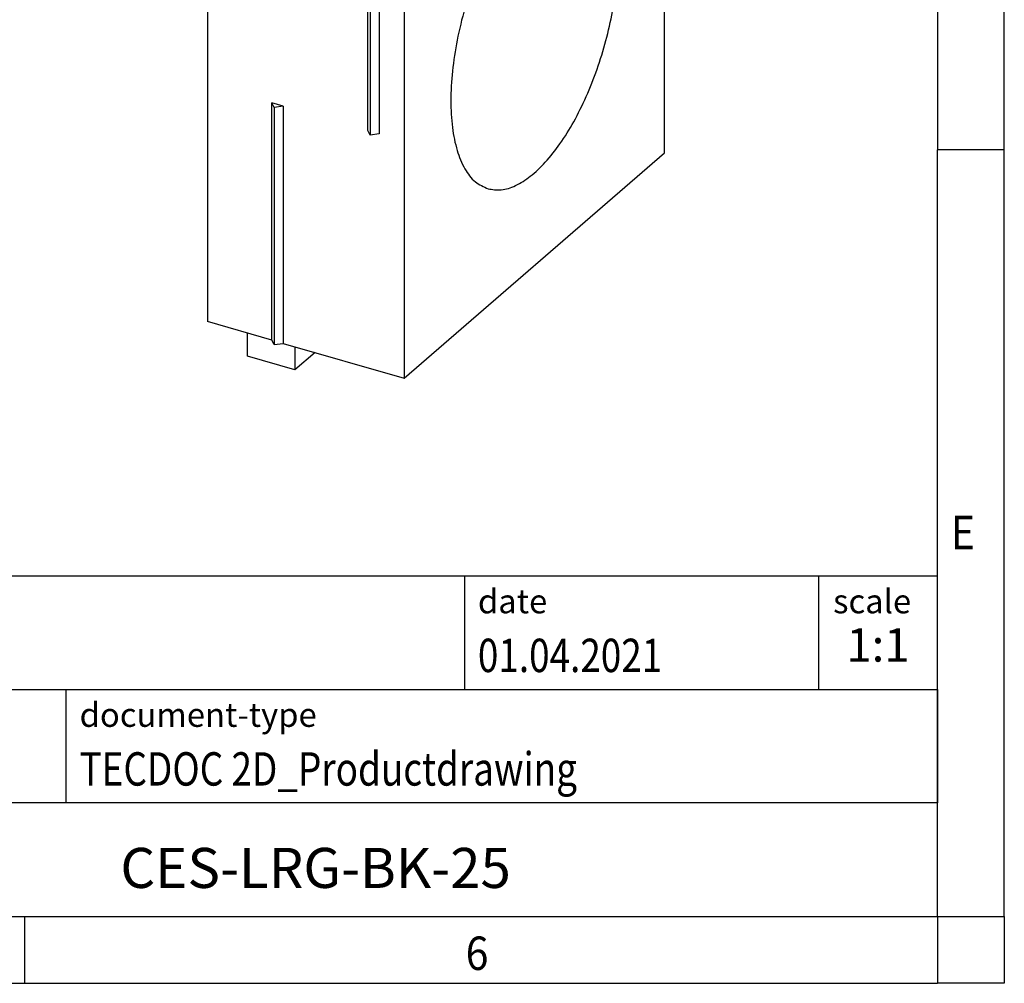
# Model space of a CAD drawing. Units: millimetres. Extents: x -293 to 127, y -48 to 249.
# Drawn here: x 53 to 127, y -48 to 25 of the extents above; entities that cross this region are included whole.
import ezdxf

# ---------------------------------------------------------------- set-up
doc = ezdxf.new("R2010")
doc.units = ezdxf.units.MM
doc.layers.add('1', color=7, linetype='Continuous')
doc.styles.add('CONVERTER_11', font='txt.shx', dxfattribs={"width": 0.9})
doc.styles.add('CONVERTER_12', font='txt.shx', dxfattribs={"width": 0.81})
doc.styles.add('CONVERTER_14', font='txt.shx', dxfattribs={"width": 0.72})

# ---------------------------------------------------------------- blocks, each defined once
blk = doc.blocks.new('_rahmen', base_point=(121.5556073569779, -47.61746376727098))
at = {"layer": '1', "color": 6, "linetype": 'Continuous'}
for p, q in [((121.5556073569779, 72.18253623272923), (121.5556073569778, 14.78253623272914)), ((121.5556073569769, -21.36746376727155), (121.5556073569778, 14.78253623272914)), ((-7.98919716977201, -17.11746376727155), (121.5556073569797, -17.11746376727155)), ((121.5556073569797, -25.61746376727155), (121.5556073569797, -17.11746376727155)), ((121.5556073569779, -25.61746376727155), (121.5556073569769, -21.36746376727155)), ((28.41080283022791, -25.61746376727155), (121.5556073569797, -25.61746376727155)), ((121.5556073569775, -34.11746376727155), (121.5556073569779, -25.61746376727155)), ((121.5556073569797, -25.61746376727155), (121.5556073569792, -34.11746376727155)), ((121.5556073569778, -42.61746376727149), (121.5556073569775, -34.11746376727155)), ((121.5556073569778, -42.61746376727149), (121.5556073569792, -34.11746376727155)), ((28.41080283022791, -42.61746376727155), (78.0556073569779, -42.61746376727149)), ((53.22227402364449, -42.61746376727098), (121.5556073569778, -42.61746376727149)), ((78.0556073569779, -42.61746376727149), (121.5556073569778, -42.61746376727149))]:
    blk.add_line(p, q, dxfattribs=at)
at = {"layer": '1', "color": 2, "linetype": 'Continuous'}
for p, q in [((126.5556073569754, 14.78253623272914), (126.5556073569754, 72.18253623272923)), ((126.5556073569754, 14.78253623272914), (121.5556073569778, 14.78253623272914)), ((126.5556073569754, -42.61746376727098), (126.5556073569754, 14.78253623272914)), ((53.22227402364449, -47.61746376727098), (53.22227402364449, -42.61746376727098)), ((126.5556073569754, -42.61746376727098), (126.5556073569754, -47.61746376727098)), ((-15.1110593096887, -47.61746376727098), (53.22227402364449, -47.61746376727098)), ((53.22227402364449, -47.61746376727098), (121.5556073569779, -47.61746376727098)), ((126.5556073569754, -47.61746376727098), (121.5556073569779, -47.61746376727098))]:
    blk.add_line(p, q, dxfattribs=at)
at = {"layer": '1', "color": 7, "linetype": 'Continuous'}
for p, q in [((86.13719907530087, -17.11746376727155), (86.13719907530087, -25.61746376727155)), ((112.6371990753005, -17.11746376727155), (112.6371990753005, -25.61746376727155)), ((56.3108028302279, -34.11746376727155), (56.3108028302279, -25.61746376727155)), ((121.5556073569792, -34.11746376727155), (28.41080283022791, -34.11746376727155))]:
    blk.add_line(p, q, dxfattribs=at)
at = {"layer": '1', "color": 7, "style": 'CONVERTER_11', "width": 0.9}
for s, p in [('E', (122.5556073569779, -15.11746376727098)), ('6', (86.22227402364453, -46.61746376727098))]:
    blk.add_text(s, height=2.5, dxfattribs=at).set_placement(p)
at = {"layer": '1', "color": 3, "style": 'CONVERTER_12', "width": 0.81}
for s, p in [('01.04.2021', (87.13719907530087, -24.31746376727153)), ('TECDOC 2D_Productdrawing', (57.3108028302279, -32.81746376727153))]:
    blk.add_text(s, height=2.5, dxfattribs=at).set_placement(p)
at = {"layer": '1', "color": 2, "char_height": 1.8, "attachment_point": 1, "style": 'CONVERTER_11'}
for s, insert, line_spacing_factor in [('date', (87.13719907530087, -18.11746376727155), 1.32052821128451), ('scale', (113.7371990753007, -18.11746376727155), 1.20048019207683), ('document-type', (57.3108028302279, -26.61746376727155), 1.20048019207683)]:
    blk.add_mtext(s, dxfattribs=dict(at, insert=insert, line_spacing_factor=line_spacing_factor))
at = {"layer": '1', "color": 3, "insert": (117.0964032161402, -24.31746376727148), "char_height": 2.5, "attachment_point": 8, "line_spacing_factor": 1.32052821128451, "style": 'CONVERTER_14'}
blk.add_mtext('1:1', dxfattribs=at)
at = {"layer": '1', "color": 7, "insert": (74.9832050936034, -39.36746376727137), "char_height": 3, "attachment_point": 5, "line_spacing_factor": 1.20048019207683, "style": 'CONVERTER_12'}
blk.add_mtext('CES-LRG-BK-25', dxfattribs=at)
blk = doc.blocks.new('_punkt', base_point=(121.5556073569778, -42.61746376727149))
at = {"layer": '1', "color": 2, "linetype": 'Continuous'}
for q in [(121.5556073569779, -47.61746376727098), (126.5556073569755, -42.61746376727149)]:
    blk.add_line((121.5556073569779, -42.61746376727149), q, dxfattribs=at)
blk = doc.blocks.new('A3I_CS', base_point=(121.5556073569779, -47.61746376727098))
at = {"layer": '1'}
for name, p in [('_rahmen', (121.5556073569779, -47.61746376727098)), ('_punkt', (121.5556073569778, -42.61746376727149))]:
    blk.add_blockref(name, p, dxfattribs=at)
blk = doc.blocks.new('CES_LRG_BK_25-select__1', base_point=(66.88878413859477, -2.32226883872103))
at = {"color": 7, "linetype": 'Continuous'}
for p, q in [((66.8887841386045, 42.63092513914832), (86.38878413860445, 59.51842051294483)), ((89.85288575374234, 58.51842051294398), (86.38878413860445, 59.51842051294483)), ((70.35288575374238, 41.63092513914745), (89.85288575374234, 58.51842051294398)), ((89.85288575374234, 58.51842051294398), (89.85288575374109, 53.32226809023771)), ((86.4796317922167, 54.30108301051989), (83.47613971526752, 51.69998257181662)), ((86.4796317922167, 54.30108301051989), (89.95874837027478, 53.09009302849678)), ((87.09843144824178, 50.61298591114169), (89.95874837027478, 53.09009302849678)), ((89.69200350641678, 53.18293997703694), (89.85288575374109, 53.32226809023771)), ((89.85288575374109, 53.32226809023771), (91.19522512960697, 52.9347680902374)), ((89.95874837027478, 53.09009302849678), (89.95874837027424, 51.1669677070322)), ((91.8782378314992, 53.02627444118339), (91.19522512960697, 52.9347680902374)), ((92.06125053339139, 52.68476809023721), (91.8782378314992, 53.02627444118339)), ((92.06125053339139, 52.68476809023721), (101.1112160029387, 50.07226809023507)), ((83.47613971526752, 51.69998257181662), (87.09843144824178, 50.61298591114169)), ((83.47613971526752, 51.69998257181662), (83.47613971526692, 49.52887060765569)), ((89.95874837027424, 51.1669677070322), (89.20874837027424, 50.51744865419386)), ((87.09843144824124, 48.6898605896771), (87.09843144824178, 50.61298591114169)), ((89.20874837027424, 50.51744865419386), (89.20874837027372, 48.66442875262689)), ((81.61121600293875, 33.18477271643855), (101.1112160029387, 50.07226809023507)), ((83.47613971526692, 49.52887060765569), (87.09843144824124, 48.6898605896771)), ((101.1112160029302, 14.5652265350755), (101.1112160029387, 50.07226809023507)), ((84.2261397152667, 49.3551525418921), (84.22613971526644, 48.44936308027521)), ((87.84843144824124, 49.33937964251544), (87.09843144824124, 48.6898605896771)), ((87.84843144824072, 47.48635974094846), (87.84843144824124, 49.33937964251544)), ((89.20874837027372, 48.66442875262689), (87.84843144824072, 47.48635974094846)), ((79.9420035064168, 44.73919229013865), (84.22613971526644, 48.44936308027521)), ((84.22613971526644, 48.44936308027521), (87.84843144824072, 47.48635974094846)), ((76.72963179221671, 45.85733532362161), (73.72613971526754, 43.25623488491834)), ((76.72963179221671, 45.85733532362161), (80.20874837027479, 44.6463453415985)), ((77.34843144824178, 42.1692382242434), (80.20874837027479, 44.6463453415985)), ((80.20874837027479, 44.6463453415985), (80.20874837027425, 42.72322002013391)), ((73.72613971526754, 43.25623488491834), (73.72613971526692, 41.0851229207574)), ((73.72613971526754, 43.25623488491834), (77.34843144824178, 42.1692382242434)), ((66.8887841386045, 42.63092513914832), (70.35288575374238, 41.63092513914745)), ((66.8887841386045, 42.63092513914832), (66.88878413859477, 1.92773116128251)), ((77.34843144824124, 40.24611290277882), (77.34843144824178, 42.1692382242434)), ((80.20874837027425, 42.72322002013391), (79.45874837027425, 42.07370096729559)), ((79.45874837027425, 42.07370096729559), (79.45874837027374, 40.22068106572861)), ((70.35288575374113, 36.43477271644119), (70.35288575374238, 41.63092513914745)), ((73.72613971526692, 41.0851229207574), (77.34843144824124, 40.24611290277882)), ((74.4761397152667, 40.91140485499382), (74.47613971526644, 40.00561539337693)), ((78.09843144824124, 40.89563195561715), (77.34843144824124, 40.24611290277882)), ((78.09843144824072, 39.04261205405017), (78.09843144824124, 40.89563195561715)), ((70.35288575374113, 36.43477271644119), (74.47613971526644, 40.00561539337693)), ((74.47613971526644, 40.00561539337693), (78.09843144824072, 39.04261205405017)), ((79.45874837027374, 40.22068106572861), (78.09843144824072, 39.04261205405017)), ((78.88323598101782, 33.97227271643918), (70.35288575374113, 36.43477271644119)), ((78.88323598101356, 16.21875193885936), (78.88323598101782, 33.97227271643918)), ((78.88323598101782, 33.97227271643918), (79.06624868291006, 33.63076636549292)), ((79.06624868291006, 33.63076636549292), (79.74926138480231, 33.72227271643895)), ((79.06624868291006, 33.63076636549292), (79.06624868290571, 15.87724558791314)), ((81.61121600293875, 33.18477271643855), (79.74926138480231, 33.72227271643895)), ((79.74926138480231, 33.72227271643895), (79.74926138479813, 15.96875193885911)), ((81.61121600293875, 33.18477271643855), (81.61121600293026, -2.32226883872103)), ((71.69522512959836, 0.54023116128137), (71.69522512960259, 18.29375193886111)), ((72.56125053338705, 18.0437519388609), (71.69522512960259, 18.29375193886111)), ((71.87823783149484, 17.9522455879149), (71.69522512960259, 18.29375193886111)), ((72.56125053338705, 18.0437519388609), (71.87823783149484, 17.9522455879149)), ((71.87823783149484, 17.9522455879149), (71.87823783149061, 0.19872481033514)), ((72.56125053338705, 18.0437519388609), (72.56125053338283, 0.29023116128114)), ((79.06624868290571, 15.87724558791314), (78.88323598101356, 16.21875193885936)), ((79.74926138479813, 15.96875193885911), (79.06624868290571, 15.87724558791314)), ((81.61121600293026, -2.32226883872103), (101.1112160029302, 14.5652265350755)), ((71.69522512959836, 0.54023116128137), (66.88878413859477, 1.92773116128251)), ((69.88878413859346, -0.67034505007055), (69.88878413859389, 1.06170575749761)), ((71.87823783149061, 0.19872481033514), (71.69522512959836, 0.54023116128137)), ((71.87823783149061, 0.19872481033514), (72.56125053338283, 0.29023116128114)), ((72.56125053338283, 0.29023116128114), (81.61121600293026, -2.32226883872103)), ((73.43948829411008, 0.03670575749676), (73.43948829410965, -1.69534505007141)), ((73.43948829410965, -1.69534505007141), (69.88878413859346, -0.67034505007055)), ((74.93948829410883, -0.39630694439545), (73.43948829410965, -1.69534505007141))]:
    blk.add_line(p, q, dxfattribs=at)
for points, knots in [([(88.37985094015599, 55.58074174550725), (88.30728301871812, 55.58718861660996), (88.14615458472119, 55.60150311140911), (87.90484891441429, 55.45767961452323), (87.67098151433976, 55.23082082735144), (87.44802935125625, 54.91070051551527), (87.24641574391563, 54.52373602428543), (87.1457594315839, 54.23587103294898), (87.09381052000998, 54.08730337139538)], [0, 0, 0, 0, 0.2139874779891383, 0.4751337361676546, 0.8028943691586317, 1.194942496085172, 1.637084715653248, 2.108651799284245, 2.108651799284245, 2.108651799284245, 2.108651799284245]), ([(88.80288575374162, 54.5780049257246), (88.79841310610853, 54.70406340051515), (88.79020031366667, 54.93553505085971), (88.70946596136653, 55.23915368050685), (88.58285577281737, 55.47828543610105), (88.44306908993246, 55.54883562207897), (88.37985094015599, 55.58074174550725)], [0, 0, 0, 0, 0.3766024589415566, 0.6915266369969146, 0.9435619909941855, 1.151652787050241, 1.151652787050241, 1.151652787050241, 1.151652787050241]), ([(88.64876261933988, 53.5460649930409), (88.69328063268323, 53.72155345402512), (88.77925250843975, 54.06045168044684), (88.79519744325333, 54.4096356074908), (88.80288575374162, 54.5780049257246)], [0, 0, 0, 0, 0.5415267026532735, 1.0457806522167, 1.0457806522167, 1.0457806522167, 1.0457806522167]), ([(82.62985094015599, 50.60109567374747), (82.55424721637904, 50.60715059237517), (82.3853650463364, 50.62067593512065), (82.13489160507442, 50.46316173294042), (81.89339253369002, 50.21856725742), (81.66443653486834, 49.87580036975584), (81.46367791437065, 49.46386989812898), (81.30369011951751, 49.00634262764702), (81.19523041413977, 48.53394047900029), (81.14556939885503, 48.0783918858516), (81.15662765490808, 47.66633885085677), (81.23061915874025, 47.33067009107219), (81.35861280870338, 47.06390185039277), (81.50872128514709, 46.98534252532926), (81.57592056732724, 46.95017376699171)], [0, 0, 0, 0, 0.2225611229058567, 0.4971528408223695, 0.8438580853671861, 1.258513177648507, 1.724069573307524, 2.216624054942622, 2.709178536577739, 3.174734932236751, 3.589390024518078, 3.936095269062893, 4.210686986979391, 4.433248109885251, 4.433248109885251, 4.433248109885251, 4.433248109885251]), ([(83.05288575374162, 49.59835885396481), (83.0484131061085, 49.72441732875534), (83.04020031366667, 49.95588897909992), (82.95946596136659, 50.25950760874704), (82.83285577281737, 50.49863936434124), (82.6930690899325, 50.5691895503192), (82.62985094015599, 50.60109567374747)], [0, 0, 0, 0, 0.3766024589415496, 0.6915266369969075, 0.9435619909941844, 1.151652787050247, 1.151652787050247, 1.151652787050247, 1.151652787050247]), ([(81.57592056732724, 46.95017376699171), (81.65410805016026, 46.9444943096059), (81.82965289768836, 46.93174292406952), (82.087744883537, 47.10125881043709), (82.33564833180688, 47.36115003809688), (82.56877291665275, 47.72347877392963), (82.7706052084055, 48.15574278405765), (82.92572566739852, 48.63168173529676), (83.03043366220561, 49.11698291809961), (83.04558074240254, 49.44173838856658), (83.05288575374162, 49.59835885396481)], [0, 0, 0, 0, 0.2298529119743083, 0.5160607998329533, 0.8791221737910159, 1.313105872362624, 1.798319181630547, 2.307922958140888, 2.812142237556481, 3.281830617084564, 3.281830617084564, 3.281830617084564, 3.281830617084564]), ([(78.62985094015599, 47.13699405860898), (78.55728301871815, 47.14344092971169), (78.39615458472116, 47.15775542451082), (78.15484891441433, 47.01393192762495), (77.92098151433969, 46.78707314045315), (77.69802935125628, 46.466952828617), (77.49641574391565, 46.07998833738716), (77.3957594315839, 45.79212334605071), (77.34381052000998, 45.6435556844971)], [0, 0, 0, 0, 0.2139874779891383, 0.4751337361676579, 0.8028943691586252, 1.194942496085151, 1.637084715653247, 2.108651799284243, 2.108651799284243, 2.108651799284243, 2.108651799284243]), ([(79.05288575374162, 46.13425723882631), (79.04841310610853, 46.26031571361685), (79.04020031366669, 46.49178736396143), (78.95946596136655, 46.79540599360855), (78.83285577281737, 47.03453774920276), (78.69306908993245, 47.10508793518068), (78.62985094015599, 47.13699405860898)], [0, 0, 0, 0, 0.3766024589415697, 0.6915266369969315, 0.9435619909942023, 1.151652787050262, 1.151652787050262, 1.151652787050262, 1.151652787050262]), ([(78.89876261933988, 45.10231730614264), (78.94328063268323, 45.27780576712686), (79.02925250843975, 45.61670399354857), (79.04519744325331, 45.96588792059249), (79.05288575374162, 46.13425723882631)], [0, 0, 0, 0, 0.5415267026532566, 1.04578065221667, 1.04578065221667, 1.04578065221667, 1.04578065221667]), ([(72.87985094015599, 42.15734798684919), (72.80424721637903, 42.16340290547689), (72.6353650463364, 42.17692824822239), (72.38489160507444, 42.01941404604217), (72.14339253369002, 41.77481957052169), (71.91443653486834, 41.43205268285757), (71.71367791437068, 41.02012221123071), (71.5536901195175, 40.56259494074872), (71.4452304141398, 40.09019279210201), (71.395569398855, 39.63464419895332), (71.40662765490806, 39.22259116395847), (71.48061915874027, 38.88692240417392), (71.60861280870334, 38.62015416349448), (71.75872128514712, 38.54159483843098), (71.82592056732724, 38.50642608009343)], [0, 0, 0, 0, 0.2225611229058565, 0.4971528408223693, 0.8438580853671958, 1.258513177648511, 1.724069573307534, 2.216624054942633, 2.709178536577757, 3.174734932236762, 3.589390024518081, 3.936095269062889, 4.210686986979394, 4.433248109885254, 4.433248109885254, 4.433248109885254, 4.433248109885254]), ([(73.30288575374162, 41.15461116706653), (73.29841310610853, 41.28066964185706), (73.29020031366666, 41.51214129220164), (73.20946596136655, 41.81575992184877), (73.0828557728174, 42.05489167744297), (72.94306908993246, 42.12544186342091), (72.87985094015599, 42.15734798684919)], [0, 0, 0, 0, 0.3766024589415496, 0.6915266369969213, 0.9435619909941921, 1.151652787050251, 1.151652787050251, 1.151652787050251, 1.151652787050251]), ([(71.82592056732724, 38.50642608009343), (71.90410805016023, 38.5007466227076), (72.07965289768836, 38.48799523717123), (72.337744883537, 38.65751112353881), (72.58564833180688, 38.9174023511986), (72.81877291665275, 39.27973108703134), (73.02060520840551, 39.71199509715937), (73.17572566739854, 40.1879340483985), (73.28043366220561, 40.67323523120134), (73.29558074240252, 40.99799070166829), (73.30288575374162, 41.15461116706653)], [0, 0, 0, 0, 0.2298529119743082, 0.5160607998329565, 0.8791221737910191, 1.313105872362627, 1.798319181630544, 2.307922958140898, 2.812142237556498, 3.28183061708456, 3.28183061708456, 3.28183061708456, 3.28183061708456]), ([(94.82809222934478, 35.88461116113773), (94.46519767135412, 35.93490314525371), (93.68685839137358, 36.04276980359025), (92.46721791498427, 35.54996410880432), (91.25315851377596, 34.67572335174086), (90.04748873973548, 33.38961316794245), (88.8932679558103, 31.75757001133181), (87.82918441420927, 29.82965591309395), (86.89572557351269, 27.67911254921728), (86.1280701049209, 25.38567872222157), (85.55536506691175, 23.03596755343802), (85.19910704900343, 20.71880066435459), (85.07202537781056, 18.52039742506082), (85.17889475885575, 16.52430889534088), (85.51365897305209, 14.79351372265343), (86.0750232635258, 13.40675229243039), (86.8443915122767, 12.3397692362039), (87.56047260539289, 12.01623389219515), (87.8943397765241, 11.86538809037619)], [0, 0, 0, 0, 1.082928628567976, 2.32267437492413, 3.809278362468719, 5.56692811621521, 7.577184161395785, 9.795397543838044, 12.16045410126242, 14.60129977224506, 17.0421454432277, 19.40720200065209, 21.62541538309435, 23.63567142827492, 25.3933211820214, 26.879925169566, 28.11967091592216, 29.20259954449013, 29.20259954449013, 29.20259954449013, 29.20259954449013]), ([(97.61121600288445, 29.2876150980962), (97.59680123830037, 29.85296661647661), (97.56943312484361, 30.9263522771525), (97.32457642486492, 32.42878247549256), (96.93277153066416, 33.71420970398096), (96.38460226512218, 34.73998600462562), (95.69480370956474, 35.52060646243096), (95.10722884582667, 35.76737833583008), (94.82809222934478, 35.88461116113773)], [0, 0, 0, 0, 1.694884576269247, 3.217935642049848, 4.553662744302443, 5.703898970788137, 6.696551620937327, 7.594902257442055, 7.594902257442055, 7.594902257442055, 7.594902257442055]), ([(87.8943397765241, 11.86538809037619), (88.22454532365161, 11.81500698977785), (88.92596011522876, 11.70798865357726), (90.03457184980456, 12.09366901651888), (91.14673826676044, 12.810823739186), (92.25999696956745, 13.88321600093478), (93.34186242821202, 15.26235356007353), (94.3624587513534, 16.91328081810805), (95.28957697508453, 18.78344719716227), (96.09350757298552, 20.81480714693701), (96.75012087649147, 22.9428644915193), (97.23249433501151, 25.10007488742587), (97.54710394050385, 27.21770436179865), (97.59028505429069, 28.61184215500039), (97.61121600288445, 29.2876150980962)], [0, 0, 0, 0, 0.9892774937541012, 2.101399792444573, 3.412906656898367, 4.951244820610637, 6.710033265203994, 8.661319707723216, 10.76312207911604, 12.96434210872573, 15.20847335552716, 17.4367931746373, 19.59138777041389, 21.61823628692282, 21.61823628692282, 21.61823628692282, 21.61823628692282])]:
    blk.add_open_spline(points, degree=3, knots=knots, dxfattribs=at)
blk = doc.blocks.new('AllgSicht1', base_point=(83.99999999999594, 26.00000000001))
blk.add_blockref('CES_LRG_BK_25-select__1', (66.88878413859477, -2.32226883872103))
blk = doc.blocks.new('1')
for name, p in [('A3I_CS', (121.5556073569779, -47.61746376727098)), ('AllgSicht1', (83.99999999999594, 26.00000000001))]:
    blk.add_blockref(name, p)

msp = doc.modelspace()

# ---------------------------------------------------------------- block references
at = {"layer": '1'}
msp.add_blockref('1', (0, 0), dxfattribs=at)

doc.saveas('drawing.dxf')
